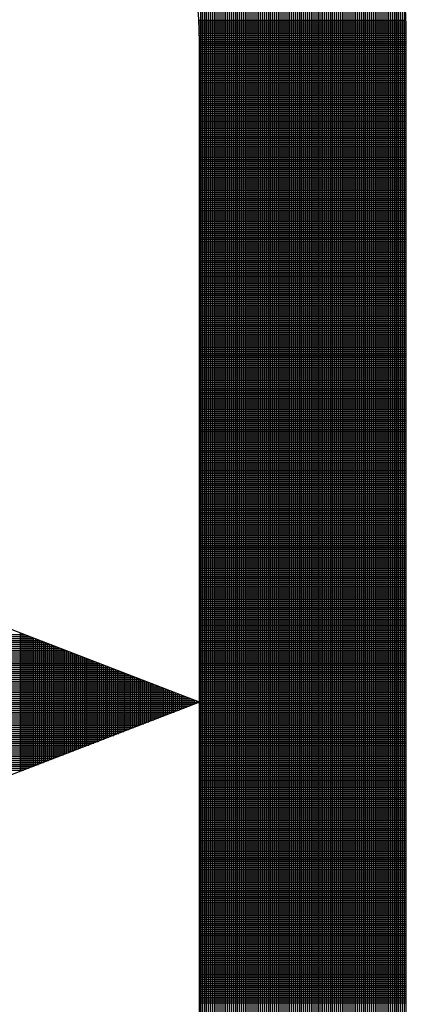
# Model space of a CAD drawing. Extents: x 20.7 to 103.5, y 12.8 to 66.4.
# Drawn here: x 86.4 to 86.8, y 21.7 to 22.6 of the extents above; entities that cross this region are included whole.
import ezdxf

# ---------------------------------------------------------------- set-up
doc = ezdxf.new("R2010")
doc.units = 0
doc.header["$MEASUREMENT"] = 0
doc.layers.get('0').update_dxf_attribs({"linetype": 'CONTINUOUS'})

# ---------------------------------------------------------------- blocks, each defined once
blk = doc.blocks.new('*X4')
at = {"color": 0}
for p, q in [((10.60913, 1.93937), (10.60913, 2.37767)), ((10.6095, 1.93973), (10.6095, 2.37732)), ((10.60988, 1.94008), (10.60988, 2.37697)), ((10.61025, 1.94044), (10.61025, 2.37661)), ((10.61063, 1.9408), (10.61063, 2.37625)), ((10.611, 1.94116), (10.611, 2.37589)), ((10.61138, 1.94153), (10.61138, 2.37552)), ((10.61175, 1.94189), (10.61175, 2.37515)), ((10.61213, 1.94227), (10.61213, 2.37478)), ((10.6125, 1.94264), (10.6125, 2.37441)), ((10.61288, 1.94302), (10.61288, 2.37403)), ((10.61325, 1.9434), (10.61325, 2.37364)), ((10.61363, 1.94379), (10.61363, 2.37326)), ((10.614, 1.94418), (10.614, 2.37287)), ((10.61438, 1.94457), (10.61438, 2.37248)), ((10.61475, 1.94496), (10.61475, 2.37208)), ((10.61513, 1.94536), (10.61513, 2.37168)), ((10.6155, 1.94577), (10.6155, 2.37128)), ((10.61588, 1.94617), (10.61588, 2.37088)), ((10.61625, 1.94658), (10.61625, 2.37047)), ((10.61663, 1.947), (10.61663, 2.37005)), ((10.617, 1.94741), (10.617, 2.36964)), ((10.61737, 1.94783), (10.61737, 2.36921)), ((10.61775, 1.94826), (10.61775, 2.36879)), ((10.61812, 1.94869), (10.61812, 2.36836)), ((10.6185, 1.94912), (10.6185, 2.36793)), ((10.61887, 1.94956), (10.61887, 2.36749)), ((10.61925, 1.95), (10.61925, 2.36705)), ((10.61962, 1.95044), (10.61962, 2.36661)), ((10.62, 1.95089), (10.62, 2.36616)), ((10.62037, 1.95134), (10.62037, 2.3657)), ((10.62075, 1.9518), (10.62075, 2.36525)), ((10.62112, 1.95226), (10.62112, 2.36478)), ((10.6215, 1.95273), (10.6215, 2.36432)), ((10.62187, 1.9532), (10.62187, 2.36385)), ((10.62225, 1.95368), (10.62225, 2.36337)), ((10.62262, 1.95416), (10.62262, 2.36289)), ((10.623, 1.95464), (10.623, 2.3624)), ((10.62337, 1.95514), (10.62337, 2.36191)), ((10.62375, 1.95563), (10.62375, 2.36142)), ((10.62412, 1.95613), (10.62412, 2.36092)), ((10.6245, 1.95664), (10.6245, 2.36041)), ((10.62487, 1.95715), (10.62487, 2.3599)), ((10.62525, 1.95767), (10.62525, 2.35938)), ((10.62562, 1.95819), (10.62562, 2.35886)), ((10.626, 1.95872), (10.626, 2.35833)), ((10.62637, 1.95925), (10.62637, 2.35779)), ((10.62675, 1.95979), (10.62675, 2.35725)), ((10.62712, 1.96034), (10.62712, 2.35671)), ((10.6275, 1.96089), (10.6275, 2.35615)), ((10.62787, 1.96145), (10.62787, 2.35559)), ((10.62825, 1.96202), (10.62825, 2.35503)), ((10.62862, 1.96259), (10.62862, 2.35446)), ((10.629, 1.96317), (10.629, 2.35388)), ((10.62937, 1.96376), (10.62937, 2.35329)), ((10.62975, 1.96435), (10.62975, 2.3527)), ((10.63012, 1.96495), (10.63012, 2.35209)), ((10.6305, 1.96556), (10.6305, 2.35149)), ((10.63087, 1.96618), (10.63087, 2.35087)), ((10.63125, 1.96681), (10.63125, 2.35024)), ((10.63162, 1.96744), (10.63162, 2.34961)), ((10.632, 1.96808), (10.632, 2.34897)), ((10.63237, 1.96873), (10.63237, 2.34832)), ((10.63275, 1.96939), (10.63275, 2.34765)), ((10.63312, 1.97006), (10.63312, 2.34698)), ((10.6335, 1.97074), (10.6335, 2.34631)), ((10.63387, 1.97143), (10.63387, 2.34562)), ((10.63425, 1.97213), (10.63425, 2.34491)), ((10.63462, 1.97284), (10.63462, 2.3442)), ((10.635, 1.97357), (10.635, 2.34348)), ((10.63537, 1.9743), (10.63537, 2.34275)), ((10.63575, 1.97505), (10.63575, 2.342)), ((10.63612, 1.97581), (10.63612, 2.34124)), ((10.6365, 1.97658), (10.6365, 2.34047)), ((10.63687, 1.97737), (10.63687, 2.33968)), ((10.63725, 1.97817), (10.63725, 2.33888)), ((10.63762, 1.97898), (10.63762, 2.33807)), ((10.638, 1.97981), (10.638, 2.33723)), ((10.63837, 1.98066), (10.63837, 2.33639)), ((10.63875, 1.98153), (10.63875, 2.33552)), ((10.63912, 1.98241), (10.63912, 2.33464)), ((10.6395, 1.98332), (10.6395, 2.33373)), ((10.63987, 1.98424), (10.63987, 2.33281)), ((10.64025, 1.98519), (10.64025, 2.33186)), ((10.64062, 1.98616), (10.64062, 2.33089)), ((10.641, 1.98715), (10.641, 2.3299)), ((10.64138, 1.98817), (10.64138, 2.32888)), ((10.64175, 1.98922), (10.64175, 2.32783)), ((10.64213, 1.9903), (10.64213, 2.32675)), ((10.6425, 1.99141), (10.6425, 2.32564)), ((10.64288, 1.99256), (10.64288, 2.32449)), ((10.64325, 1.99375), (10.64325, 2.3233)), ((10.64363, 1.99498), (10.64363, 2.32207)), ((10.644, 1.99626), (10.644, 2.32079)), ((10.64438, 1.99759), (10.64438, 2.31946)), ((10.64475, 1.99898), (10.64475, 2.31807)), ((10.64513, 2.00044), (10.64513, 2.3166)), ((10.6455, 2.00198), (10.6455, 2.31506)), ((10.64588, 2.00362), (10.64588, 2.31343)), ((10.64625, 2.00536), (10.64625, 2.31169)), ((10.64663, 2.00724), (10.64663, 2.30981)), ((10.647, 2.00928), (10.647, 2.30776)), ((10.64738, 2.01156), (10.64738, 2.30549)), ((10.64775, 2.01414), (10.64775, 2.30291)), ((10.64813, 2.01722), (10.64813, 2.29982)), ((10.6485, 2.02127), (10.6485, 2.29578)), ((10.60876, 2.2905), (10.64879, 2.2905)), ((10.60877, 2.29013), (10.6488, 2.29013)), ((10.60879, 2.28975), (10.64881, 2.28975)), ((10.60881, 2.28938), (10.64882, 2.28938)), ((10.60882, 2.289), (10.64883, 2.289)), ((10.60883, 2.28863), (10.64884, 2.28863)), ((10.60884, 2.28825), (10.64885, 2.28825)), ((10.60885, 2.28788), (10.64885, 2.28788)), ((10.60885, 2.2875), (10.64886, 2.2875)), ((10.60886, 2.28713), (10.64886, 2.28713)), ((10.60886, 2.28675), (10.64886, 2.28675)), ((10.60886, 2.28638), (10.64886, 2.28638)), ((10.60886, 2.286), (10.64886, 2.286)), ((10.60886, 2.28563), (10.64886, 2.28563)), ((10.60886, 2.28525), (10.64886, 2.28525)), ((10.60886, 2.28487), (10.64886, 2.28487)), ((10.60886, 2.2845), (10.64886, 2.2845)), ((10.60886, 2.28412), (10.64886, 2.28412)), ((10.60886, 2.28375), (10.64886, 2.28375)), ((10.60886, 2.28337), (10.64886, 2.28337)), ((10.60886, 2.283), (10.64886, 2.283)), ((10.60886, 2.28262), (10.64886, 2.28262)), ((10.60886, 2.28225), (10.64886, 2.28225)), ((10.60886, 2.28187), (10.64886, 2.28187)), ((10.60886, 2.2815), (10.64886, 2.2815)), ((10.60886, 2.28112), (10.64886, 2.28112)), ((10.60886, 2.28075), (10.64886, 2.28075)), ((10.60886, 2.28037), (10.64886, 2.28037)), ((10.60886, 2.28), (10.64886, 2.28)), ((10.60886, 2.27962), (10.64886, 2.27962)), ((10.60886, 2.27925), (10.64886, 2.27925)), ((10.60886, 2.27888), (10.64886, 2.27888)), ((10.60886, 2.2785), (10.64886, 2.2785)), ((10.60886, 2.27813), (10.64886, 2.27813)), ((10.60886, 2.27775), (10.64886, 2.27775)), ((10.60886, 2.27738), (10.64886, 2.27738)), ((10.60886, 2.277), (10.64886, 2.277)), ((10.60886, 2.27663), (10.64886, 2.27663)), ((10.60886, 2.27625), (10.64886, 2.27625)), ((10.60886, 2.27588), (10.64886, 2.27588)), ((10.60886, 2.2755), (10.64886, 2.2755)), ((10.60886, 2.27513), (10.64886, 2.27513)), ((10.60886, 2.27475), (10.64886, 2.27475)), ((10.60886, 2.27438), (10.64886, 2.27438)), ((10.60886, 2.274), (10.64886, 2.274)), ((10.60886, 2.27363), (10.64886, 2.27363)), ((10.60886, 2.27325), (10.64886, 2.27325)), ((10.60886, 2.27287), (10.64886, 2.27287)), ((10.60886, 2.2725), (10.64886, 2.2725)), ((10.60886, 2.27212), (10.64886, 2.27212)), ((10.60886, 2.27175), (10.64886, 2.27175)), ((10.60886, 2.27137), (10.64886, 2.27137)), ((10.60886, 2.271), (10.64886, 2.271)), ((10.60886, 2.27062), (10.64886, 2.27062)), ((10.60886, 2.27025), (10.64886, 2.27025)), ((10.60886, 2.26987), (10.64886, 2.26987)), ((10.60886, 2.2695), (10.64886, 2.2695)), ((10.60886, 2.26912), (10.64886, 2.26912)), ((10.60886, 2.26875), (10.64886, 2.26875)), ((10.60886, 2.26837), (10.64886, 2.26837)), ((10.60886, 2.268), (10.64886, 2.268)), ((10.60886, 2.26762), (10.64886, 2.26762)), ((10.60886, 2.26725), (10.64886, 2.26725)), ((10.60886, 2.26688), (10.64886, 2.26688)), ((10.60886, 2.2665), (10.64886, 2.2665)), ((10.60886, 2.26613), (10.64886, 2.26613)), ((10.60886, 2.26575), (10.64886, 2.26575)), ((10.60886, 2.26538), (10.64886, 2.26538)), ((10.60886, 2.265), (10.64886, 2.265)), ((10.60886, 2.26463), (10.64886, 2.26463)), ((10.60886, 2.26425), (10.64886, 2.26425)), ((10.60886, 2.26388), (10.64886, 2.26388)), ((10.60886, 2.2635), (10.64886, 2.2635)), ((10.60886, 2.26313), (10.64886, 2.26313)), ((10.60886, 2.26275), (10.64886, 2.26275)), ((10.60886, 2.26238), (10.64886, 2.26238)), ((10.60886, 2.262), (10.64886, 2.262)), ((10.60886, 2.26162), (10.64886, 2.26162)), ((10.60886, 2.26125), (10.64886, 2.26125)), ((10.60886, 2.26087), (10.64886, 2.26087)), ((10.60886, 2.2605), (10.64886, 2.2605)), ((10.60886, 2.26012), (10.64886, 2.26012)), ((10.60886, 2.25975), (10.64886, 2.25975)), ((10.60886, 2.25937), (10.64886, 2.25937)), ((10.60886, 2.259), (10.64886, 2.259)), ((10.60886, 2.25862), (10.64886, 2.25862)), ((10.60886, 2.25825), (10.64886, 2.25825)), ((10.60886, 2.25787), (10.64886, 2.25787)), ((10.60886, 2.2575), (10.64886, 2.2575)), ((10.60886, 2.25712), (10.64886, 2.25712)), ((10.60886, 2.25675), (10.64886, 2.25675)), ((10.60886, 2.25637), (10.64886, 2.25637)), ((10.60886, 2.256), (10.64886, 2.256)), ((10.60886, 2.25563), (10.64886, 2.25563)), ((10.60886, 2.25525), (10.64886, 2.25525)), ((10.60886, 2.25488), (10.64886, 2.25488)), ((10.60886, 2.2545), (10.64886, 2.2545)), ((10.60886, 2.25413), (10.64886, 2.25413)), ((10.60886, 2.25375), (10.64886, 2.25375)), ((10.60886, 2.25338), (10.64886, 2.25338)), ((10.60886, 2.253), (10.64886, 2.253)), ((10.60886, 2.25263), (10.64886, 2.25263)), ((10.60886, 2.25225), (10.64886, 2.25225)), ((10.60886, 2.25188), (10.64886, 2.25188)), ((10.60886, 2.2515), (10.64886, 2.2515)), ((10.60886, 2.25113), (10.64886, 2.25113)), ((10.60886, 2.25075), (10.64886, 2.25075)), ((10.60886, 2.25038), (10.64886, 2.25038)), ((10.60886, 2.25), (10.64886, 2.25)), ((10.60886, 2.24962), (10.64886, 2.24962)), ((10.60886, 2.24925), (10.64886, 2.24925)), ((10.60886, 2.24887), (10.64886, 2.24887)), ((10.60886, 2.2485), (10.64886, 2.2485)), ((10.60886, 2.24812), (10.64886, 2.24812)), ((10.60886, 2.24775), (10.64886, 2.24775)), ((10.60886, 2.24737), (10.64886, 2.24737)), ((10.60886, 2.247), (10.64886, 2.247)), ((10.60886, 2.24662), (10.64886, 2.24662)), ((10.60886, 2.24625), (10.64886, 2.24625)), ((10.60886, 2.24587), (10.64886, 2.24587)), ((10.60886, 2.2455), (10.64886, 2.2455)), ((10.60886, 2.24512), (10.64886, 2.24512)), ((10.60886, 2.24475), (10.64886, 2.24475)), ((10.60886, 2.24437), (10.64886, 2.24437)), ((10.60886, 2.244), (10.64886, 2.244)), ((10.60886, 2.24363), (10.64886, 2.24363)), ((10.60886, 2.24325), (10.64886, 2.24325)), ((10.60886, 2.24288), (10.64886, 2.24288)), ((10.60886, 2.2425), (10.64886, 2.2425)), ((10.60886, 2.24213), (10.64886, 2.24213)), ((10.60886, 2.24175), (10.64886, 2.24175)), ((10.60886, 2.24138), (10.64886, 2.24138)), ((10.60886, 2.241), (10.64886, 2.241)), ((10.60886, 2.24063), (10.64886, 2.24063)), ((10.60886, 2.24025), (10.64886, 2.24025)), ((10.60886, 2.23988), (10.64886, 2.23988)), ((10.60886, 2.2395), (10.64886, 2.2395)), ((10.60886, 2.23913), (10.64886, 2.23913)), ((10.60886, 2.23875), (10.64886, 2.23875)), ((10.60886, 2.23838), (10.64886, 2.23838)), ((10.60886, 2.238), (10.64886, 2.238)), ((10.60886, 2.23762), (10.64886, 2.23762)), ((10.60886, 2.23725), (10.64886, 2.23725)), ((10.60886, 2.23687), (10.64886, 2.23687)), ((10.60886, 2.2365), (10.64886, 2.2365)), ((10.60886, 2.23612), (10.64886, 2.23612)), ((10.60886, 2.23575), (10.64886, 2.23575)), ((10.60886, 2.23537), (10.64886, 2.23537)), ((10.60886, 2.235), (10.64886, 2.235)), ((10.60886, 2.23462), (10.64886, 2.23462)), ((10.60886, 2.23425), (10.64886, 2.23425)), ((10.60886, 2.23387), (10.64886, 2.23387)), ((10.60886, 2.2335), (10.64886, 2.2335)), ((10.60886, 2.23312), (10.64886, 2.23312)), ((10.60886, 2.23275), (10.64886, 2.23275)), ((10.60886, 2.23238), (10.64886, 2.23238)), ((10.60886, 2.232), (10.64886, 2.232)), ((10.60886, 2.23163), (10.64886, 2.23163)), ((10.60886, 2.23125), (10.64886, 2.23125)), ((10.60886, 2.23088), (10.64886, 2.23088)), ((10.60886, 2.2305), (10.64886, 2.2305)), ((10.60886, 2.23013), (10.64886, 2.23013)), ((10.60886, 2.22975), (10.64886, 2.22975)), ((10.60886, 2.22938), (10.64886, 2.22938)), ((10.60886, 2.229), (10.64886, 2.229)), ((10.60886, 2.22863), (10.64886, 2.22863)), ((10.60886, 2.22825), (10.64886, 2.22825)), ((10.60886, 2.22788), (10.64886, 2.22788)), ((10.60886, 2.2275), (10.64886, 2.2275)), ((10.60886, 2.22713), (10.64886, 2.22713)), ((10.60886, 2.22675), (10.64886, 2.22675)), ((10.60886, 2.22637), (10.64886, 2.22637)), ((10.60886, 2.226), (10.64886, 2.226)), ((10.60886, 2.22562), (10.64886, 2.22562)), ((10.60886, 2.22525), (10.64886, 2.22525)), ((10.60886, 2.22487), (10.64886, 2.22487)), ((10.60886, 2.2245), (10.64886, 2.2245)), ((10.60886, 2.22412), (10.64886, 2.22412)), ((10.60886, 2.22375), (10.64886, 2.22375)), ((10.60886, 2.22337), (10.64886, 2.22337)), ((10.60886, 2.223), (10.64886, 2.223)), ((10.60886, 2.22262), (10.64886, 2.22262)), ((10.60886, 2.22225), (10.64886, 2.22225)), ((10.60886, 2.22187), (10.64886, 2.22187)), ((10.60886, 2.2215), (10.64886, 2.2215)), ((10.60886, 2.22112), (10.64886, 2.22112)), ((10.60886, 2.22075), (10.64886, 2.22075)), ((10.60886, 2.22038), (10.64886, 2.22038)), ((10.60886, 2.22), (10.64886, 2.22)), ((10.60886, 2.21963), (10.64886, 2.21963)), ((10.60886, 2.21925), (10.64886, 2.21925)), ((10.60886, 2.21888), (10.64886, 2.21888)), ((10.60886, 2.2185), (10.64886, 2.2185)), ((10.60886, 2.21813), (10.64886, 2.21813)), ((10.60886, 2.21775), (10.64886, 2.21775)), ((10.60886, 2.21738), (10.64886, 2.21738)), ((10.60886, 2.217), (10.64886, 2.217)), ((10.60886, 2.21663), (10.64886, 2.21663)), ((10.60886, 2.21625), (10.64886, 2.21625)), ((10.60886, 2.21588), (10.64886, 2.21588)), ((10.60886, 2.2155), (10.64886, 2.2155)), ((10.60886, 2.21513), (10.64886, 2.21513)), ((10.60886, 2.21475), (10.64886, 2.21475)), ((10.60886, 2.21437), (10.64886, 2.21437)), ((10.60886, 2.214), (10.64886, 2.214)), ((10.60886, 2.21362), (10.64886, 2.21362)), ((10.60886, 2.21325), (10.64886, 2.21325)), ((10.60886, 2.21287), (10.64886, 2.21287)), ((10.60886, 2.2125), (10.64886, 2.2125)), ((10.60886, 2.21212), (10.64886, 2.21212)), ((10.60886, 2.21175), (10.64886, 2.21175)), ((10.60886, 2.21137), (10.64886, 2.21137)), ((10.60886, 2.211), (10.64886, 2.211)), ((10.60886, 2.21062), (10.64886, 2.21062)), ((10.60886, 2.21025), (10.64886, 2.21025)), ((10.60886, 2.20987), (10.64886, 2.20987)), ((10.60886, 2.2095), (10.64886, 2.2095)), ((10.60886, 2.20912), (10.64886, 2.20912)), ((10.60886, 2.20875), (10.64886, 2.20875)), ((10.60886, 2.20838), (10.64886, 2.20838)), ((10.60886, 2.208), (10.64886, 2.208)), ((10.60886, 2.20763), (10.64886, 2.20763)), ((10.60886, 2.20725), (10.64886, 2.20725)), ((10.60886, 2.20688), (10.64886, 2.20688)), ((10.60886, 2.2065), (10.64886, 2.2065)), ((10.60886, 2.20613), (10.64886, 2.20613)), ((10.60886, 2.20575), (10.64886, 2.20575)), ((10.60886, 2.20538), (10.64886, 2.20538)), ((10.60886, 2.205), (10.64886, 2.205)), ((10.60886, 2.20463), (10.64886, 2.20463)), ((10.60886, 2.20425), (10.64886, 2.20425)), ((10.60886, 2.20388), (10.64886, 2.20388)), ((10.60886, 2.2035), (10.64886, 2.2035)), ((10.60886, 2.20312), (10.64886, 2.20312)), ((10.60886, 2.20275), (10.64886, 2.20275)), ((10.60886, 2.20237), (10.64886, 2.20237)), ((10.60886, 2.202), (10.64886, 2.202)), ((10.60886, 2.20162), (10.64886, 2.20162)), ((10.60886, 2.20125), (10.64886, 2.20125)), ((10.60886, 2.20087), (10.64886, 2.20087)), ((10.60886, 2.2005), (10.64886, 2.2005)), ((10.60886, 2.20012), (10.64886, 2.20012)), ((10.60886, 2.19975), (10.64886, 2.19975)), ((10.60886, 2.19937), (10.64886, 2.19937)), ((10.60886, 2.199), (10.64886, 2.199)), ((10.60886, 2.19862), (10.64886, 2.19862)), ((10.60886, 2.19825), (10.64886, 2.19825)), ((10.60886, 2.19787), (10.64886, 2.19787)), ((10.60886, 2.1975), (10.64886, 2.1975)), ((10.60886, 2.19713), (10.64886, 2.19713)), ((10.60886, 2.19675), (10.64886, 2.19675)), ((10.60886, 2.19638), (10.64886, 2.19638)), ((10.60886, 2.196), (10.64886, 2.196)), ((10.60886, 2.19563), (10.64886, 2.19563)), ((10.60886, 2.19525), (10.64886, 2.19525)), ((10.60886, 2.19488), (10.64886, 2.19488)), ((10.60886, 2.1945), (10.64886, 2.1945)), ((10.60886, 2.19413), (10.64886, 2.19413)), ((10.60886, 2.19375), (10.64886, 2.19375)), ((10.60886, 2.19338), (10.64886, 2.19338)), ((10.60886, 2.193), (10.64886, 2.193)), ((10.60886, 2.19263), (10.64886, 2.19263)), ((10.60886, 2.19225), (10.64886, 2.19225)), ((10.60886, 2.19188), (10.64886, 2.19188)), ((10.60886, 2.1915), (10.64886, 2.1915)), ((10.60886, 2.19112), (10.64886, 2.19112)), ((10.60886, 2.19075), (10.64886, 2.19075)), ((10.60886, 2.19037), (10.64886, 2.19037)), ((10.60886, 2.19), (10.64886, 2.19)), ((10.60886, 2.18962), (10.64886, 2.18962)), ((10.60886, 2.18925), (10.64886, 2.18925)), ((10.60886, 2.18887), (10.64886, 2.18887)), ((10.60886, 2.1885), (10.64886, 2.1885)), ((10.60886, 2.18812), (10.64886, 2.18812)), ((10.60886, 2.18775), (10.64886, 2.18775)), ((10.60886, 2.18737), (10.64886, 2.18737)), ((10.60886, 2.187), (10.64886, 2.187)), ((10.60886, 2.18662), (10.64886, 2.18662)), ((10.60886, 2.18625), (10.64886, 2.18625)), ((10.60886, 2.18587), (10.64886, 2.18587)), ((10.60886, 2.1855), (10.64886, 2.1855)), ((10.60886, 2.18513), (10.64886, 2.18513)), ((10.60886, 2.18475), (10.64886, 2.18475)), ((10.60886, 2.18438), (10.64886, 2.18438)), ((10.60886, 2.184), (10.64886, 2.184)), ((10.60886, 2.18363), (10.64886, 2.18363)), ((10.60886, 2.18325), (10.64886, 2.18325)), ((10.60886, 2.18288), (10.64886, 2.18288)), ((10.60886, 2.1825), (10.64886, 2.1825)), ((10.60886, 2.18213), (10.64886, 2.18213)), ((10.60886, 2.18175), (10.64886, 2.18175)), ((10.60886, 2.18138), (10.64886, 2.18138)), ((10.60886, 2.181), (10.64886, 2.181)), ((10.60886, 2.18063), (10.64886, 2.18063)), ((10.60886, 2.18025), (10.64886, 2.18025)), ((10.60886, 2.17988), (10.64886, 2.17988)), ((10.60886, 2.1795), (10.64886, 2.1795)), ((10.60886, 2.17912), (10.64886, 2.17912)), ((10.60886, 2.17875), (10.64886, 2.17875)), ((10.60886, 2.17837), (10.64886, 2.17837)), ((10.60886, 2.178), (10.64886, 2.178)), ((10.60886, 2.17762), (10.64886, 2.17762)), ((10.60886, 2.17725), (10.64886, 2.17725)), ((10.60886, 2.17687), (10.64886, 2.17687)), ((10.60886, 2.1765), (10.64886, 2.1765)), ((10.60886, 2.17612), (10.64886, 2.17612)), ((10.60886, 2.17575), (10.64886, 2.17575)), ((10.60886, 2.17537), (10.64886, 2.17537)), ((10.60886, 2.175), (10.64886, 2.175)), ((10.60886, 2.17462), (10.64886, 2.17462)), ((10.60886, 2.17425), (10.64886, 2.17425)), ((10.60886, 2.17387), (10.64886, 2.17387)), ((10.60886, 2.1735), (10.64886, 2.1735)), ((10.05709, 2.17163), (10.57496, 2.17163)), ((10.57425, 2.14515), (10.57425, 2.1719)), ((10.57462, 2.14529), (10.57462, 2.17176)), ((10.575, 2.14544), (10.575, 2.17161)), ((10.60886, 2.17313), (10.64886, 2.17313)), ((10.60886, 2.17275), (10.64886, 2.17275)), ((10.60886, 2.17238), (10.64886, 2.17238)), ((10.60886, 2.172), (10.64886, 2.172)), ((10.60886, 2.17163), (10.64886, 2.17163)), ((10.05709, 2.17125), (10.57593, 2.17125)), ((10.05709, 2.17088), (10.5769, 2.17088)), ((10.05709, 2.1705), (10.57787, 2.1705)), ((10.05709, 2.17013), (10.57885, 2.17013)), ((10.05709, 2.16975), (10.57982, 2.16975)), ((10.57537, 2.14558), (10.57537, 2.17147)), ((10.57575, 2.14573), (10.57575, 2.17132)), ((10.57612, 2.14587), (10.57612, 2.17118)), ((10.5765, 2.14602), (10.5765, 2.17103)), ((10.57687, 2.14616), (10.57687, 2.17089)), ((10.57725, 2.14631), (10.57725, 2.17074)), ((10.57762, 2.14645), (10.57762, 2.1706)), ((10.578, 2.1466), (10.578, 2.17045)), ((10.57837, 2.14674), (10.57837, 2.17031)), ((10.57875, 2.14689), (10.57875, 2.17016)), ((10.57912, 2.14703), (10.57912, 2.17002)), ((10.5795, 2.14718), (10.5795, 2.16987)), ((10.57987, 2.14732), (10.57987, 2.16973)), ((10.58025, 2.14747), (10.58025, 2.16958)), ((10.60886, 2.17125), (10.64886, 2.17125)), ((10.60886, 2.17088), (10.64886, 2.17088)), ((10.60886, 2.1705), (10.64886, 2.1705)), ((10.60886, 2.17013), (10.64886, 2.17013)), ((10.60886, 2.16975), (10.64886, 2.16975)), ((10.05709, 2.16938), (10.58079, 2.16938)), ((10.05709, 2.169), (10.58176, 2.169)), ((10.05709, 2.16863), (10.58273, 2.16863)), ((10.05709, 2.16825), (10.5837, 2.16825)), ((10.05709, 2.16787), (10.58467, 2.16787)), ((10.58062, 2.14761), (10.58062, 2.16944)), ((10.581, 2.14776), (10.581, 2.16929)), ((10.58137, 2.1479), (10.58137, 2.16915)), ((10.58175, 2.14805), (10.58175, 2.169)), ((10.58212, 2.14819), (10.58212, 2.16886)), ((10.5825, 2.14834), (10.5825, 2.16871)), ((10.58287, 2.14848), (10.58287, 2.16857)), ((10.58325, 2.14863), (10.58325, 2.16842)), ((10.58362, 2.14877), (10.58362, 2.16828)), ((10.584, 2.14892), (10.584, 2.16813)), ((10.58437, 2.14906), (10.58437, 2.16799)), ((10.58475, 2.14921), (10.58475, 2.16784)), ((10.58512, 2.14935), (10.58512, 2.1677)), ((10.60886, 2.16938), (10.64886, 2.16938)), ((10.60886, 2.169), (10.64886, 2.169)), ((10.60886, 2.16863), (10.64886, 2.16863)), ((10.60886, 2.16825), (10.64886, 2.16825)), ((10.60886, 2.16787), (10.64886, 2.16787)), ((10.05709, 2.1675), (10.58564, 2.1675)), ((10.05709, 2.16712), (10.58661, 2.16712)), ((10.05709, 2.16675), (10.58758, 2.16675)), ((10.05709, 2.16637), (10.58855, 2.16637)), ((10.05709, 2.166), (10.58952, 2.166)), ((10.5855, 2.1495), (10.5855, 2.16755)), ((10.58587, 2.14964), (10.58587, 2.16741)), ((10.58625, 2.14978), (10.58625, 2.16726)), ((10.58662, 2.14993), (10.58662, 2.16712)), ((10.587, 2.15007), (10.587, 2.16697)), ((10.58737, 2.15022), (10.58737, 2.16683)), ((10.58775, 2.15036), (10.58775, 2.16668)), ((10.58812, 2.15051), (10.58812, 2.16654)), ((10.5885, 2.15065), (10.5885, 2.16639)), ((10.58887, 2.1508), (10.58887, 2.16625)), ((10.58925, 2.15094), (10.58925, 2.1661)), ((10.58962, 2.15109), (10.58962, 2.16596)), ((10.59, 2.15123), (10.59, 2.16581)), ((10.60886, 2.1675), (10.64886, 2.1675)), ((10.60886, 2.16712), (10.64886, 2.16712)), ((10.60886, 2.16675), (10.64886, 2.16675)), ((10.60886, 2.16637), (10.64886, 2.16637)), ((10.60886, 2.166), (10.64886, 2.166)), ((10.05709, 2.16562), (10.59049, 2.16562)), ((10.05709, 2.16525), (10.59146, 2.16525)), ((10.05709, 2.16487), (10.59243, 2.16487)), ((10.05709, 2.1645), (10.5934, 2.1645)), ((10.05709, 2.16412), (10.59437, 2.16412)), ((10.59037, 2.15138), (10.59037, 2.16567)), ((10.59075, 2.15152), (10.59075, 2.16552)), ((10.59112, 2.15167), (10.59112, 2.16538)), ((10.5915, 2.15181), (10.5915, 2.16523)), ((10.59187, 2.15196), (10.59187, 2.16509)), ((10.59225, 2.1521), (10.59225, 2.16494)), ((10.59262, 2.15225), (10.59262, 2.1648)), ((10.593, 2.15239), (10.593, 2.16465)), ((10.59337, 2.15254), (10.59337, 2.16451)), ((10.59375, 2.15268), (10.59375, 2.16436)), ((10.59413, 2.15283), (10.59413, 2.16422)), ((10.5945, 2.15297), (10.5945, 2.16407)), ((10.59488, 2.15312), (10.59488, 2.16393)), ((10.60886, 2.16562), (10.64886, 2.16562)), ((10.60886, 2.16525), (10.64886, 2.16525)), ((10.60886, 2.16487), (10.64886, 2.16487)), ((10.60886, 2.1645), (10.64886, 2.1645)), ((10.60886, 2.16412), (10.64886, 2.16412)), ((10.05709, 2.16375), (10.59534, 2.16375)), ((10.05709, 2.16337), (10.59631, 2.16337)), ((10.05709, 2.163), (10.59728, 2.163)), ((10.05709, 2.16262), (10.59825, 2.16262)), ((10.05709, 2.16225), (10.59922, 2.16225)), ((10.59525, 2.15326), (10.59525, 2.16378)), ((10.59563, 2.15341), (10.59563, 2.16364)), ((10.596, 2.15355), (10.596, 2.1635)), ((10.59638, 2.1537), (10.59638, 2.16335)), ((10.59675, 2.15384), (10.59675, 2.16321)), ((10.59713, 2.15399), (10.59713, 2.16306)), ((10.5975, 2.15413), (10.5975, 2.16292)), ((10.59788, 2.15428), (10.59788, 2.16277)), ((10.59825, 2.15442), (10.59825, 2.16263)), ((10.59863, 2.15457), (10.59863, 2.16248)), ((10.599, 2.15471), (10.599, 2.16234)), ((10.59938, 2.15486), (10.59938, 2.16219)), ((10.59975, 2.155), (10.59975, 2.16205)), ((10.60886, 2.16375), (10.64886, 2.16375)), ((10.60886, 2.16337), (10.64886, 2.16337)), ((10.60886, 2.163), (10.64886, 2.163)), ((10.60886, 2.16262), (10.64886, 2.16262)), ((10.60886, 2.16225), (10.64886, 2.16225)), ((10.05709, 2.16188), (10.60019, 2.16188)), ((10.05709, 2.1615), (10.60116, 2.1615)), ((10.05709, 2.16113), (10.60213, 2.16113)), ((10.05709, 2.16075), (10.6031, 2.16075)), ((10.05709, 2.16038), (10.60407, 2.16038)), ((10.60013, 2.15515), (10.60013, 2.1619)), ((10.6005, 2.15529), (10.6005, 2.16176)), ((10.60088, 2.15544), (10.60088, 2.16161)), ((10.60125, 2.15558), (10.60125, 2.16147)), ((10.60163, 2.15573), (10.60163, 2.16132)), ((10.602, 2.15587), (10.602, 2.16118)), ((10.60238, 2.15602), (10.60238, 2.16103)), ((10.60275, 2.15616), (10.60275, 2.16089)), ((10.60313, 2.15631), (10.60313, 2.16074)), ((10.6035, 2.15645), (10.6035, 2.1606)), ((10.60388, 2.1566), (10.60388, 2.16045)), ((10.60425, 2.15674), (10.60425, 2.16031)), ((10.60463, 2.15689), (10.60463, 2.16016)), ((10.60886, 2.16188), (10.64886, 2.16188)), ((10.60886, 2.1615), (10.64886, 2.1615)), ((10.60886, 2.16113), (10.64886, 2.16113)), ((10.60886, 2.16075), (10.64886, 2.16075)), ((10.60886, 2.16038), (10.64886, 2.16038)), ((10.05709, 2.16), (10.60504, 2.16)), ((10.05709, 2.15963), (10.60601, 2.15963)), ((10.05709, 2.15925), (10.60698, 2.15925)), ((10.05709, 2.15888), (10.60795, 2.15888)), ((10.05709, 2.1585), (10.6088, 2.1585)), ((10.605, 2.15703), (10.605, 2.16002)), ((10.60538, 2.15718), (10.60538, 2.15987)), ((10.60575, 2.15732), (10.60575, 2.15973)), ((10.60613, 2.15747), (10.60613, 2.15958)), ((10.6065, 2.15761), (10.6065, 2.15944)), ((10.60688, 2.15776), (10.60688, 2.15929)), ((10.60725, 2.1579), (10.60725, 2.15915)), ((10.60763, 2.15805), (10.60763, 2.159)), ((10.608, 2.15819), (10.608, 2.15886)), ((10.60838, 2.15834), (10.60838, 2.15871)), ((10.60875, 2.15848), (10.60875, 2.15857)), ((10.60886, 2.16), (10.64886, 2.16)), ((10.60886, 2.15963), (10.64886, 2.15963)), ((10.60886, 2.15925), (10.64886, 2.15925)), ((10.60886, 2.15888), (10.64886, 2.15888)), ((10.60886, 2.1585), (10.64886, 2.1585)), ((10.05709, 2.15813), (10.60783, 2.15813)), ((10.05709, 2.15775), (10.60686, 2.15775)), ((10.05709, 2.15738), (10.60589, 2.15738)), ((10.05709, 2.157), (10.60492, 2.157)), ((10.05709, 2.15663), (10.60395, 2.15663)), ((10.05709, 2.15625), (10.60298, 2.15625)), ((10.60886, 2.15813), (10.64886, 2.15813)), ((10.60886, 2.15775), (10.64886, 2.15775)), ((10.60886, 2.15738), (10.64886, 2.15738)), ((10.60886, 2.157), (10.64886, 2.157)), ((10.60886, 2.15663), (10.64886, 2.15663)), ((10.60886, 2.15625), (10.64886, 2.15625)), ((10.05709, 2.15587), (10.60201, 2.15587)), ((10.05709, 2.1555), (10.60104, 2.1555)), ((10.05709, 2.15512), (10.60007, 2.15512)), ((10.05709, 2.15475), (10.5991, 2.15475)), ((10.05709, 2.15437), (10.59813, 2.15437)), ((10.60886, 2.15587), (10.64886, 2.15587)), ((10.60886, 2.1555), (10.64886, 2.1555)), ((10.60886, 2.15512), (10.64886, 2.15512)), ((10.60886, 2.15475), (10.64886, 2.15475)), ((10.60886, 2.15437), (10.64886, 2.15437)), ((10.05709, 2.154), (10.59716, 2.154)), ((10.05709, 2.15362), (10.59619, 2.15362)), ((10.05709, 2.15325), (10.59522, 2.15325)), ((10.05709, 2.15287), (10.59425, 2.15287)), ((10.05709, 2.1525), (10.59328, 2.1525)), ((10.60886, 2.154), (10.64886, 2.154)), ((10.60886, 2.15362), (10.64886, 2.15362)), ((10.60886, 2.15325), (10.64886, 2.15325)), ((10.60886, 2.15287), (10.64886, 2.15287)), ((10.60886, 2.1525), (10.64886, 2.1525)), ((10.05709, 2.15212), (10.5923, 2.15212)), ((10.05709, 2.15175), (10.59133, 2.15175)), ((10.05709, 2.15137), (10.59036, 2.15137)), ((10.05709, 2.151), (10.58939, 2.151)), ((10.05709, 2.15062), (10.58842, 2.15062)), ((10.60886, 2.15212), (10.64886, 2.15212)), ((10.60886, 2.15175), (10.64886, 2.15175)), ((10.60886, 2.15137), (10.64886, 2.15137)), ((10.60886, 2.151), (10.64886, 2.151)), ((10.60886, 2.15062), (10.64886, 2.15062)), ((10.05709, 2.15025), (10.58745, 2.15025)), ((10.05709, 2.14988), (10.58648, 2.14988)), ((10.05709, 2.1495), (10.58551, 2.1495)), ((10.05709, 2.14913), (10.58454, 2.14913)), ((10.05709, 2.14875), (10.58357, 2.14875)), ((10.60886, 2.15025), (10.64886, 2.15025)), ((10.60886, 2.14988), (10.64886, 2.14988)), ((10.60886, 2.1495), (10.64886, 2.1495)), ((10.60886, 2.14913), (10.64886, 2.14913)), ((10.60886, 2.14875), (10.64886, 2.14875)), ((10.05709, 2.14838), (10.5826, 2.14838)), ((10.05709, 2.148), (10.58163, 2.148)), ((10.05709, 2.14763), (10.58066, 2.14763)), ((10.05709, 2.14725), (10.57969, 2.14725)), ((10.05709, 2.14688), (10.57872, 2.14688)), ((10.60886, 2.14838), (10.64886, 2.14838)), ((10.60886, 2.148), (10.64886, 2.148)), ((10.60886, 2.14763), (10.64886, 2.14763)), ((10.60886, 2.14725), (10.64886, 2.14725)), ((10.60886, 2.14688), (10.64886, 2.14688)), ((10.05709, 2.1465), (10.57775, 2.1465)), ((10.05709, 2.14613), (10.57678, 2.14613)), ((10.05709, 2.14575), (10.57581, 2.14575)), ((10.05709, 2.14538), (10.57484, 2.14538)), ((10.60886, 2.1465), (10.64886, 2.1465)), ((10.60886, 2.14613), (10.64886, 2.14613)), ((10.60886, 2.14575), (10.64886, 2.14575)), ((10.60886, 2.14538), (10.64886, 2.14538)), ((10.60886, 2.145), (10.64886, 2.145)), ((10.60886, 2.14463), (10.64886, 2.14463)), ((10.60886, 2.14425), (10.64886, 2.14425)), ((10.60886, 2.14387), (10.64886, 2.14387)), ((10.60886, 2.1435), (10.64886, 2.1435)), ((10.60886, 2.14312), (10.64886, 2.14312)), ((10.60886, 2.14275), (10.64886, 2.14275)), ((10.60886, 2.14237), (10.64886, 2.14237)), ((10.60886, 2.142), (10.64886, 2.142)), ((10.60886, 2.14162), (10.64886, 2.14162)), ((10.60886, 2.14125), (10.64886, 2.14125)), ((10.60886, 2.14087), (10.64886, 2.14087)), ((10.60886, 2.1405), (10.64886, 2.1405)), ((10.60886, 2.14012), (10.64886, 2.14012)), ((10.60886, 2.13975), (10.64886, 2.13975)), ((10.60886, 2.13937), (10.64886, 2.13937)), ((10.60886, 2.139), (10.64886, 2.139)), ((10.60886, 2.13863), (10.64886, 2.13863)), ((10.60886, 2.13825), (10.64886, 2.13825)), ((10.60886, 2.13788), (10.64886, 2.13788)), ((10.60886, 2.1375), (10.64886, 2.1375)), ((10.60886, 2.13713), (10.64886, 2.13713)), ((10.60886, 2.13675), (10.64886, 2.13675)), ((10.60886, 2.13638), (10.64886, 2.13638)), ((10.60886, 2.136), (10.64886, 2.136)), ((10.60886, 2.13563), (10.64886, 2.13563)), ((10.60886, 2.13525), (10.64886, 2.13525)), ((10.60886, 2.13488), (10.64886, 2.13488)), ((10.60886, 2.1345), (10.64886, 2.1345)), ((10.60886, 2.13413), (10.64886, 2.13413)), ((10.60886, 2.13375), (10.64886, 2.13375)), ((10.60886, 2.13338), (10.64886, 2.13338)), ((10.60886, 2.133), (10.64886, 2.133)), ((10.60886, 2.13262), (10.64886, 2.13262)), ((10.60886, 2.13225), (10.64886, 2.13225)), ((10.60886, 2.13187), (10.64886, 2.13187)), ((10.60886, 2.1315), (10.64886, 2.1315)), ((10.60886, 2.13112), (10.64886, 2.13112)), ((10.60886, 2.13075), (10.64886, 2.13075)), ((10.60886, 2.13037), (10.64886, 2.13037)), ((10.60886, 2.13), (10.64886, 2.13)), ((10.60886, 2.12962), (10.64886, 2.12962)), ((10.60886, 2.12925), (10.64886, 2.12925)), ((10.60886, 2.12887), (10.64886, 2.12887)), ((10.60886, 2.1285), (10.64886, 2.1285)), ((10.60886, 2.12812), (10.64886, 2.12812)), ((10.60886, 2.12775), (10.64886, 2.12775)), ((10.60886, 2.12737), (10.64886, 2.12737)), ((10.60886, 2.127), (10.64886, 2.127)), ((10.60886, 2.12663), (10.64886, 2.12663)), ((10.60886, 2.12625), (10.64886, 2.12625)), ((10.60886, 2.12588), (10.64886, 2.12588)), ((10.60886, 2.1255), (10.64886, 2.1255)), ((10.60886, 2.12513), (10.64886, 2.12513)), ((10.60886, 2.12475), (10.64886, 2.12475)), ((10.60886, 2.12438), (10.64886, 2.12438)), ((10.60886, 2.124), (10.64886, 2.124)), ((10.60886, 2.12363), (10.64886, 2.12363)), ((10.60886, 2.12325), (10.64886, 2.12325)), ((10.60886, 2.12288), (10.64886, 2.12288)), ((10.60886, 2.1225), (10.64886, 2.1225)), ((10.60886, 2.12213), (10.64886, 2.12213)), ((10.60886, 2.12175), (10.64886, 2.12175)), ((10.60886, 2.12138), (10.64886, 2.12138)), ((10.60886, 2.121), (10.64886, 2.121)), ((10.60886, 2.12062), (10.64886, 2.12062)), ((10.60886, 2.12025), (10.64886, 2.12025)), ((10.60886, 2.11987), (10.64886, 2.11987)), ((10.60886, 2.1195), (10.64886, 2.1195)), ((10.60886, 2.11912), (10.64886, 2.11912)), ((10.60886, 2.11875), (10.64886, 2.11875)), ((10.60886, 2.11837), (10.64886, 2.11837)), ((10.60886, 2.118), (10.64886, 2.118)), ((10.60886, 2.11762), (10.64886, 2.11762)), ((10.60886, 2.11725), (10.64886, 2.11725)), ((10.60886, 2.11687), (10.64886, 2.11687)), ((10.60886, 2.1165), (10.64886, 2.1165)), ((10.60886, 2.11612), (10.64886, 2.11612)), ((10.60886, 2.11575), (10.64886, 2.11575)), ((10.60886, 2.11537), (10.64886, 2.11537)), ((10.60886, 2.115), (10.64886, 2.115)), ((10.60886, 2.11463), (10.64886, 2.11463)), ((10.60886, 2.11425), (10.64886, 2.11425)), ((10.60886, 2.11388), (10.64886, 2.11388)), ((10.60886, 2.1135), (10.64886, 2.1135)), ((10.60886, 2.11313), (10.64886, 2.11313)), ((10.60886, 2.11275), (10.64886, 2.11275)), ((10.60886, 2.11238), (10.64886, 2.11238)), ((10.60886, 2.112), (10.64886, 2.112)), ((10.60886, 2.11163), (10.64886, 2.11163)), ((10.60886, 2.11125), (10.64886, 2.11125)), ((10.60886, 2.11088), (10.64886, 2.11088)), ((10.60886, 2.1105), (10.64886, 2.1105)), ((10.60886, 2.11013), (10.64886, 2.11013)), ((10.60886, 2.10975), (10.64886, 2.10975)), ((10.60886, 2.10938), (10.64886, 2.10938)), ((10.60886, 2.109), (10.64886, 2.109)), ((10.60886, 2.10862), (10.64886, 2.10862)), ((10.60886, 2.10825), (10.64886, 2.10825)), ((10.60886, 2.10787), (10.64886, 2.10787)), ((10.60886, 2.1075), (10.64886, 2.1075)), ((10.60886, 2.10712), (10.64886, 2.10712)), ((10.60886, 2.10675), (10.64886, 2.10675)), ((10.60886, 2.10637), (10.64886, 2.10637)), ((10.60886, 2.106), (10.64886, 2.106)), ((10.60886, 2.10562), (10.64886, 2.10562)), ((10.60886, 2.10525), (10.64886, 2.10525)), ((10.60886, 2.10487), (10.64886, 2.10487)), ((10.60886, 2.1045), (10.64886, 2.1045)), ((10.60886, 2.10412), (10.64886, 2.10412)), ((10.60886, 2.10375), (10.64886, 2.10375)), ((10.60886, 2.10338), (10.64886, 2.10338)), ((10.60886, 2.103), (10.64886, 2.103)), ((10.60886, 2.10263), (10.64886, 2.10263)), ((10.60886, 2.10225), (10.64886, 2.10225)), ((10.60886, 2.10188), (10.64886, 2.10188)), ((10.60886, 2.1015), (10.64886, 2.1015)), ((10.60886, 2.10113), (10.64886, 2.10113)), ((10.60886, 2.10075), (10.64886, 2.10075)), ((10.60886, 2.10038), (10.64886, 2.10038))]:
    blk.add_line(p, q, dxfattribs=at)
blk = doc.blocks.new('*X3')
at = {"color": 0}
for p, q in [((10.6275, 1.99375), (10.6275, 2.43139)), ((10.635, 2.00143), (10.635, 2.42371)), ((10.6425, 2.01065), (10.6425, 2.41449)), ((10.65, 2.02208), (10.65, 2.40306)), ((10.6575, 2.0373), (10.6575, 2.38784)), ((10.665, 2.06318), (10.665, 2.36195)), ((10.62689, 2.34), (10.66689, 2.34)), ((10.62689, 2.3325), (10.66689, 2.3325)), ((10.62689, 2.325), (10.66689, 2.325)), ((10.62689, 2.3175), (10.66689, 2.3175)), ((10.62689, 2.31), (10.66689, 2.31)), ((10.62689, 2.3025), (10.66689, 2.3025)), ((10.62689, 2.295), (10.66689, 2.295)), ((10.62689, 2.2875), (10.66689, 2.2875)), ((10.62689, 2.28), (10.66689, 2.28)), ((10.62689, 2.2725), (10.66689, 2.2725)), ((10.62689, 2.265), (10.66689, 2.265)), ((10.62689, 2.2575), (10.66689, 2.2575)), ((10.62689, 2.25), (10.66689, 2.25)), ((10.62689, 2.2425), (10.66689, 2.2425)), ((10.62689, 2.235), (10.66689, 2.235)), ((10.62689, 2.2275), (10.66689, 2.2275)), ((10.5975, 2.20121), (10.5975, 2.22393)), ((10.605, 2.20411), (10.605, 2.22103)), ((10.07512, 2.22), (10.60766, 2.22)), ((10.62689, 2.22), (10.66689, 2.22)), ((10.6125, 2.20701), (10.6125, 2.21813)), ((10.62, 2.20991), (10.62, 2.21523)), ((10.07512, 2.2125), (10.62671, 2.2125)), ((10.62689, 2.2125), (10.66689, 2.2125)), ((10.07512, 2.205), (10.6073, 2.205)), ((10.62689, 2.205), (10.66689, 2.205)), ((10.62689, 2.1975), (10.66689, 2.1975)), ((10.62689, 2.19), (10.66689, 2.19)), ((10.62689, 2.1825), (10.66689, 2.1825)), ((10.62689, 2.175), (10.66689, 2.175)), ((10.62689, 2.1675), (10.66689, 2.1675)), ((10.62689, 2.16), (10.66689, 2.16))]:
    blk.add_line(p, q, dxfattribs=at)
blk = doc.blocks.new('LOGO')
for p, q in [((0.55136, 0.125), (0.55136, 0.38049)), ((0.59136, 0.125), (0.59136, 0.38049)), ((0.55136, 0.25274), (0.40039, 0.31109)), ((0.55136, 0.25274), (0.40039, 0.19439))]:
    blk.add_line(p, q)
for radius in [0.125, 0.085]:
    blk.add_arc((0.46636, 0.38049), radius, 0, 90)
for name, p in [('*X4', (-10.0575, -1.90578)), ('*X3', (-10.07553, -1.95983))]:
    blk.add_blockref(name, p)
blk = doc.blocks.new('D_ANSI_B')
blk.add_blockref('LOGO', (6.99053, 1.61191))

msp = doc.modelspace()

# ---------------------------------------------------------------- block references
at = {"xscale": 4.86, "yscale": 4.86, "zscale": 4.86}
msp.add_blockref('D_ANSI_B', (49.93003, 12.91063), dxfattribs=at)

doc.saveas('drawing.dxf')
